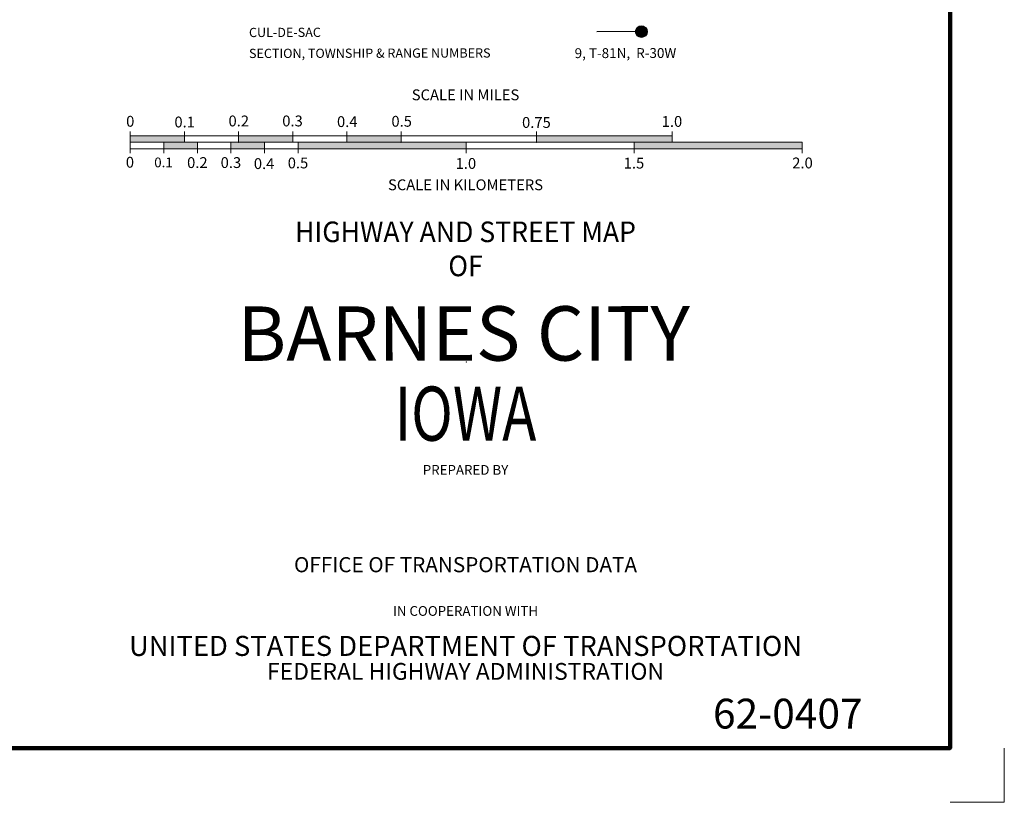
# Model space of a CAD drawing. Extents: x 241.65 to 245.25, y 102.32 to 105.92.
# Drawn here: x 243.43 to 245.25, y 102.32 to 103.76 of the extents above; entities that cross this region are included whole.
import ezdxf
from ezdxf.enums import TextEntityAlignment as Align

# ---------------------------------------------------------------- set-up
doc = ezdxf.new("R2010")
doc.units = ezdxf.units.MI
doc.header["$MEASUREMENT"] = 0
for name, color, linetype, lineweight in [('tdCiMapCityName', 7, 'Continuous', 0), ('tdCiMapFrame', 7, 'Continuous', 0), ('tdCiMapTitleBlock', 7, 'Continuous', 0)]:
    doc.layers.add(name, color=color, linetype=linetype, lineweight=lineweight)
doc.styles.add('Style-Arial Black', font='txt')
doc.styles.add('Style-Century Gothic', font='GOTHIC.TTF')
doc.styles.add('Style-GEOMETRICFUTURA_211_L', font='GEOMETRICFUTURA_211_L.shx')
doc.styles.add('Style-GEOMETRICFUTURA_211_M_L', font='GEOMETRICFUTURA_211_M_L.shx')

# ---------------------------------------------------------------- blocks, each defined once
blk = doc.blocks.new('TBLOCK')
at = {"layer": 'tdCiMapTitleBlock', "linetype": 'Continuous', "lineweight": 30}
h = blk.add_hatch(color=7, dxfattribs=at)
edge = h.paths.add_edge_path()
edge.add_arc((-0.5696, 1.3221), 0.0107, 0, 360)
at = {"layer": 'tdCiMapTitleBlock', "color": 7, "linetype": 'Continuous', "lineweight": 30}
blk.add_line((-0.5589, 1.3221), (-0.6519, 1.3219), dxfattribs=at)
at = {"layer": 'tdCiMapTitleBlock', "color": 7, "linetype": 'Continuous', "lineweight": 0}
for p, q in [((-1.5129, 1.1301), (-1.5129, 1.1381)), ((-1.5129, 1.1181), (-1.5129, 1.1301)), ((-1.5129, 1.1301), (-0.5129, 1.1301)), ((-1.4129, 1.1301), (-1.4129, 1.1381)), ((-1.4129, 1.1181), (-1.4129, 1.1301)), ((-1.3129, 1.1301), (-1.3129, 1.1381)), ((-1.3129, 1.1241), (-1.3129, 1.1301)), ((-1.2129, 1.1301), (-1.2129, 1.1381)), ((-1.2129, 1.1181), (-1.2129, 1.1301)), ((-1.1129, 1.1301), (-1.1129, 1.1381)), ((-1.1129, 1.1241), (-1.1129, 1.1301)), ((-1.0129, 1.1301), (-1.0129, 1.1381)), ((-1.0129, 1.1181), (-1.0129, 1.1301)), ((-0.7629, 1.1301), (-0.7629, 1.1381)), ((-0.7629, 1.1241), (-0.7629, 1.1301)), ((-0.5129, 1.1301), (-0.5129, 1.1381)), ((-0.5129, 1.1181), (-0.5129, 1.1301)), ((-1.5129, 1.1181), (-1.5129, 1.1061)), ((-1.5129, 1.1181), (-1.4509, 1.1181)), ((-1.4509, 1.1181), (-1.4129, 1.1181)), ((-1.4509, 1.1181), (-1.4509, 1.1121)), ((-1.4509, 1.1121), (-1.4509, 1.1061)), ((-1.4129, 1.1181), (-1.3889, 1.1181)), ((-1.3889, 1.1181), (-1.3269, 1.1181)), ((-1.3889, 1.1181), (-1.3889, 1.1061)), ((-1.3269, 1.1181), (-1.3129, 1.1181)), ((-1.3269, 1.1181), (-1.3269, 1.1121)), ((-1.3269, 1.1121), (-1.3269, 1.1061)), ((-1.3129, 1.1181), (-1.3129, 1.1241)), ((-1.3129, 1.1181), (-1.2649, 1.1181)), ((-1.2649, 1.1181), (-1.2129, 1.1181)), ((-1.2649, 1.1181), (-1.2649, 1.1061)), ((-1.2129, 1.1181), (-1.2029, 1.1181)), ((-1.2029, 1.1181), (-1.1129, 1.1181)), ((-1.2029, 1.1181), (-1.2029, 1.1121)), ((-1.2029, 1.1121), (-1.2029, 1.1061)), ((-1.1129, 1.1181), (-1.1129, 1.1241)), ((-1.1129, 1.1181), (-1.0129, 1.1181)), ((-1.0129, 1.1181), (-0.8929, 1.1181)), ((-0.8929, 1.1181), (-0.7629, 1.1181)), ((-0.8929, 1.1181), (-0.8929, 1.1061)), ((-0.7629, 1.1181), (-0.7629, 1.1241)), ((-0.7629, 1.1181), (-0.5829, 1.1181)), ((-0.5829, 1.1181), (-0.5129, 1.1181)), ((-0.5829, 1.1181), (-0.5829, 1.1121)), ((-0.5829, 1.1121), (-0.5829, 1.1061)), ((-0.5129, 1.1181), (-0.2729, 1.1181)), ((-0.2729, 1.1181), (-0.2729, 1.1061)), ((-1.5129, 1.1061), (-1.5129, 1.0981)), ((-1.5129, 1.1061), (-0.2729, 1.1061)), ((-1.4509, 1.1061), (-1.4509, 1.0981)), ((-1.3889, 1.1061), (-1.3889, 1.0981)), ((-1.3269, 1.1061), (-1.3269, 1.0981)), ((-1.2649, 1.1061), (-1.2649, 1.0981)), ((-1.2029, 1.1061), (-1.2029, 1.0981)), ((-0.8929, 1.1061), (-0.8929, 1.0981)), ((-0.5829, 1.1061), (-0.5829, 1.0981)), ((-0.2729, 1.1061), (-0.2729, 1.0981))]:
    blk.add_line(p, q, dxfattribs=at)
at = {"layer": 'tdCiMapTitleBlock', "color": 7, "linetype": 'Continuous', "lineweight": 30}
blk.add_circle((-0.5696, 1.3221), 0.0107, dxfattribs=at)
at = {"layer": 'tdCiMapTitleBlock', "color": 7, "linetype": 'Continuous', "lineweight": 0}
for p in [(-1.3889, 1.1181), (-1.3129, 1.1181), (-1.0129, 1.1181), (-0.7629, 1.1181), (-0.8929, 0.7125), (0, 0)]:
    blk.add_point(p, dxfattribs=at)
at = {"layer": 'tdCiMapTitleBlock', "color": 7, "linetype": 'Continuous', "lineweight": 0, "extrusion": (0, 0, -1)}
for points in [[(1.5129, 1.1301), (1.4129, 1.1301), (1.5129, 1.1181), (1.4129, 1.1181)], [(1.3129, 1.1301), (1.2129, 1.1301), (1.3129, 1.1181), (1.2129, 1.1181)], [(1.0129, 1.1301), (1.1129, 1.1301), (1.0129, 1.1181), (1.1129, 1.1181)], [(0.7629, 1.1301), (0.5129, 1.1301), (0.7629, 1.1181), (0.5129, 1.1181)], [(1.4509, 1.1181), (1.3889, 1.1181), (1.4509, 1.1061), (1.3889, 1.1061)], [(1.3269, 1.1181), (1.2649, 1.1181), (1.3269, 1.1061), (1.2649, 1.1061)], [(1.2029, 1.1181), (0.8929, 1.1181), (1.2029, 1.1061), (0.8929, 1.1061)], [(0.5829, 1.1181), (0.2729, 1.1181), (0.5829, 1.1061), (0.2729, 1.1061)]]:
    blk.add_solid(points, dxfattribs=at)
at = {"layer": 'tdCiMapTitleBlock', "color": 7, "linetype": 'Continuous', "lineweight": 0, "style": 'Style-Century Gothic'}
for s, height, p in [('CUL-DE-SAC', 0.01701, (-1.2936, 1.3121)), ('SECTION, TOWNSHIP & RANGE NUMBERS', 0.017012, (-1.2936, 1.2734))]:
    blk.add_text(s, height=height, rotation=0.1196, dxfattribs=at).set_placement(p)
blk.add_text('9, T-81N,  R-30W', height=0.018253, rotation=0.1196, dxfattribs=at).set_placement((-0.599, 1.2734), align=Align.CENTER)
for s, height, p in [('SCALE IN MILES', 0.02, (-0.8941, 1.1955)), ('0', 0.02, (-1.5127, 1.1467)), ('0.1', 0.02, (-1.4123, 1.1454)), ('0.2', 0.02, (-1.3125, 1.1473)), ('0.3', 0.02, (-1.2133, 1.1473)), ('0.4', 0.02, (-1.1123, 1.1461)), ('0.5', 0.02, (-1.0119, 1.1467)), ('0.75', 0.02, (-0.7633, 1.1445)), ('1.0', 0.02, (-0.5132, 1.1464)), ('SCALE IN KILOMETERS', 0.02, (-0.8941, 1.0295)), ('PREPARED BY', 0.018, (-0.8941, 0.5044)), ('IN COOPERATION WITH', 0.018, (-0.8941, 0.2441)), ('FEDERAL HIGHWAY ADMINISTRATION', 0.031, (-0.8941, 0.1261))]:
    blk.add_text(s, height=height, dxfattribs=at).set_placement(p, align=Align.CENTER)
for s, p in [('0', (-1.5133, 1.0911)), ('0.2', (-1.3889, 1.0905)), ('0.3', (-1.327, 1.0905)), ('0.5', (-1.2032, 1.0898)), ('2.0', (-0.2723, 1.0898)), ('0.4', (-1.2657, 1.0886)), ('1.0', (-0.8934, 1.0889)), ('1.5', (-0.5833, 1.0895))]:
    blk.add_text(s, height=0.02, dxfattribs=at).set_placement(p, align=Align.TOP_CENTER)
at = {"layer": 'tdCiMapTitleBlock', "color": 7, "linetype": 'Continuous', "lineweight": 0, "style": 'Style-Century Gothic', "width": 1.000011}
blk.add_text('0.1', height=0.018, dxfattribs=at).set_placement((-1.4514, 1.0898), align=Align.TOP_CENTER)
at = {"layer": 'tdCiMapTitleBlock', "color": 7, "linetype": 'Continuous', "lineweight": 0, "style": 'Style-Arial Black'}
for s, height, width, p in [('HIGHWAY AND STREET MAP', 0.038, 0.947368, (-0.8941, 0.9337)), ('OF', 0.038, 0.947368, (-0.8941, 0.8708)), ('IOWA', 0.1, 0.76, (-0.8941, 0.5672))]:
    blk.add_text(s, height=height, dxfattribs=dict(at, width=width)).set_placement(p, align=Align.CENTER)
at = {"layer": 'tdCiMapTitleBlock', "color": 7, "linetype": 'Continuous', "lineweight": 0, "attachment_point": 8, "line_spacing_factor": 0.6}
for s, insert, char_height, style in [('\\T1.116;OFFICE OF TRANSPORTATION DATA', (-0.8941, 0.3245), 0.028, 'Style-Century Gothic'), ('\\T1.044;UNITED STATES DEPARTMENT OF TRANSPORTATION', (-0.8941, 0.1701), 0.037, 'Style-Century Gothic'), ('\\T1.193;62-0407', (-0.2995, 0.0362), 0.055, 'Style-GEOMETRICFUTURA_211_L')]:
    blk.add_mtext(s, dxfattribs=dict(at, insert=insert, char_height=char_height, style=style))
at = {"layer": 'tdCiMapTitleBlock', "color": 7, "linetype": 'Continuous', "lineweight": 13, "style": 'Style-GEOMETRICFUTURA_211_L'}
for tag, p in [('TBLOCK_3371', (-0.9324, 2.0536)), ('TBLOCK_3370', (-0.8939, 2.0536)), ('TBLOCK_3456', (-0.855, 2.0536))]:
    blk.add_attdef(tag, text='', height=0.014, dxfattribs=at).set_placement(p, align=Align.CENTER)
blk = doc.blocks.new('FR1717')
at = {"layer": 'tdCiMapFrame', "color": 40, "linetype": 'Continuous', "lineweight": 200}
blk.add_lwpolyline([(-3.4, 3.4), (-3.4, 0), (0, 0), (0, 3.4), (-3.4, 3.4)], dxfattribs=at)
at = {"layer": 'tdCiMapFrame', "color": 1, "linetype": 'Continuous', "lineweight": 13}
blk.add_lwpolyline([(0, -0.1), (0.1, -0.1), (0.1, 0)], dxfattribs=at)

msp = doc.modelspace()

# ---------------------------------------------------------------- block references
at = {"layer": 'tdCiMapFrame', "color": 1, "linetype": 'Continuous', "lineweight": 13}
msp.add_blockref('FR1717', (245.1492, 102.4153), dxfattribs=at)
at = {"layer": 'tdCiMapTitleBlock', "color": 7, "linetype": 'Continuous', "lineweight": 0}
msp.add_blockref('TBLOCK', (245.1492, 102.4153), dxfattribs=at)

# ---------------------------------------------------------------- texts
at = {"layer": 'tdCiMapCityName', "color": 7, "linetype": 'Continuous', "lineweight": 0, "style": 'Style-GEOMETRICFUTURA_211_M_L'}
msp.add_text('BARNES CITY', height=0.100423, rotation=0.0419, dxfattribs=at).set_placement((244.2517, 103.1302), align=Align.CENTER)

doc.saveas('drawing.dxf')
